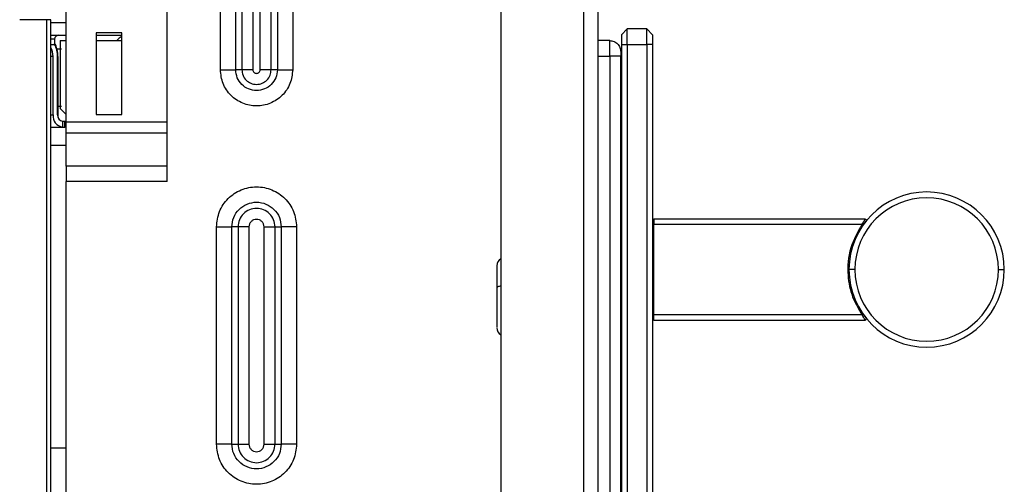
# Model space of a CAD drawing. Units: inches. Extents: x 7.5 to 93.6, y 8.1 to 62.4.
# Drawn here: x 26.8 to 31.8, y 25.9 to 28.2 of the extents above; entities that cross this region are included whole.
import ezdxf

# ---------------------------------------------------------------- set-up
doc = ezdxf.new("R2010")
doc.units = ezdxf.units.IN
doc.header["$MEASUREMENT"] = 0

msp = doc.modelspace()

# ---------------------------------------------------------------- linework, layer by layer
at = {"color": 7, "linetype": 'Continuous', "lineweight": 25}
for p, q in [((29.6621, 31.6378), (29.6621, 8.6161)), ((29.7359, 8.6161), (29.7359, 31.6378)), ((29.2438, 8.6555), (29.2438, 31.559)), ((27.5508, 27.3992), (27.5508, 29.1441)), ((27.8201, 27.9665), (27.8201, 28.5767)), ((27.8981, 27.9665), (27.8981, 28.5767)), ((27.9294, 28.5767), (27.9294, 27.9665)), ((27.985, 28.5767), (27.985, 27.9665)), ((28.0222, 27.9665), (28.0222, 28.5767)), ((28.0778, 27.9665), (28.0778, 28.5767)), ((28.1091, 28.5767), (28.1091, 27.9665)), ((28.1871, 28.5767), (28.1871, 27.9665)), ((27.039, 27.7019), (27.039, 28.2854)), ((26.9406, 28.2204), (26.8028, 28.2204)), ((26.9406, 9.0669), (26.9406, 28.2204)), ((26.9603, 28.2204), (26.9406, 28.2204)), ((26.9603, 9.0669), (26.9603, 28.2204)), ((29.8835, 28.1732), (29.854, 28.1437)), ((29.8835, 28.0945), (29.8835, 28.1732)), ((29.9819, 28.1732), (29.8835, 28.1732)), ((29.9819, 28.0945), (29.9819, 28.1732)), ((30.0115, 28.1437), (29.9819, 28.1732)), ((26.9603, 28.1417), (27.039, 28.1417)), ((26.98, 28.122), (26.98, 28.0945)), ((27.0084, 28.1142), (27.039, 28.1142)), ((27.0084, 28.1142), (27.0084, 27.77)), ((27.1906, 28.1535), (27.1906, 27.7401)), ((27.3205, 28.1535), (27.1906, 28.1535)), ((27.1906, 28.1417), (27.3205, 28.1417)), ((27.1906, 28.1142), (27.3205, 28.1142)), ((27.3205, 27.7401), (27.3205, 28.1535)), ((29.7949, 28.1141), (29.7359, 28.1141)), ((29.854, 28.1437), (29.854, 28.0945)), ((30.0115, 28.1437), (30.0115, 28.0945)), ((26.9603, 28.0945), (26.98, 28.0945)), ((29.854, 28.0945), (29.8835, 28.0945)), ((29.854, 28.0945), (29.854, 8.5275)), ((29.8835, 28.0945), (29.8835, 8.5275)), ((29.8835, 28.0945), (29.9819, 28.0945)), ((29.9819, 28.0945), (29.9819, 13.6261)), ((30.0115, 28.0945), (29.9819, 28.0945)), ((30.0115, 28.0945), (30.0115, 13.6261)), ((26.9719, 27.737), (26.9719, 28.0335)), ((26.995, 27.737), (26.995, 28.0335)), ((26.9962, 28.0335), (26.9962, 27.737)), ((29.7949, 28.0354), (29.7949, 9.6839)), ((29.8501, 9.6546), (29.8501, 28.0354)), ((27.9294, 27.9665), (27.8981, 27.9665)), ((28.1091, 27.9665), (28.0778, 27.9665)), ((27.0084, 27.77), (27.039, 27.7393)), ((27.1906, 27.7401), (27.3205, 27.7401)), ((26.9603, 27.6759), (27.0196, 27.6759)), ((27.0196, 27.7055), (27.0196, 27.6759)), ((27.0196, 27.7055), (27.0319, 27.7055)), ((27.0196, 27.6759), (27.0319, 27.6759)), ((27.0319, 27.6759), (27.0319, 27.7055)), ((27.039, 27.7019), (27.5508, 27.7019)), ((27.039, 27.6462), (27.039, 27.7019)), ((27.039, 27.6462), (27.5508, 27.6462)), ((27.039, 27.4771), (27.039, 27.6462)), ((27.039, 27.5826), (26.9603, 27.5826)), ((27.5508, 27.4771), (27.039, 27.4771)), ((27.039, 27.4771), (27.039, 27.3992)), ((27.039, 20.5759), (27.039, 27.3992)), ((27.5508, 27.3992), (27.039, 27.3992)), ((29.8501, 27.3858), (29.854, 27.3858)), ((30.0174, 27.2086), (30.0174, 27.183)), ((31.0895, 27.2086), (30.0174, 27.2086)), ((27.8005, 26.0669), (27.8005, 27.1693)), ((27.8784, 26.0669), (27.8784, 27.1693)), ((27.9097, 27.1693), (27.8784, 27.1693)), ((27.9097, 27.1693), (27.9097, 26.0669)), ((27.9654, 27.1693), (27.9654, 26.0669)), ((28.0419, 26.0669), (28.0419, 27.1693)), ((28.0975, 27.1693), (28.1288, 27.1693)), ((28.0975, 26.0669), (28.0975, 27.1693)), ((28.1288, 27.1693), (28.1288, 26.0669)), ((28.2067, 27.1693), (28.2067, 26.0669)), ((30.0174, 27.183), (30.0115, 27.183)), ((30.0174, 26.7224), (30.0174, 27.183)), ((30.0174, 27.183), (31.0747, 27.183)), ((29.2428, 27.0078), (29.2438, 27.0084)), ((29.2428, 27.0078), (29.2428, 26.8692)), ((31.0375, 26.9527), (31.0075, 26.9527)), ((31.765, 26.9527), (31.7949, 26.9527)), ((29.2428, 26.8692), (29.2428, 26.6221)), ((29.854, 26.7952), (29.8501, 26.7952)), ((30.0174, 26.7224), (30.0115, 26.7224)), ((30.0174, 26.6968), (30.0174, 26.7224)), ((31.0747, 26.7224), (30.0174, 26.7224)), ((31.082, 26.7223), (31.0794, 26.7257)), ((30.0174, 26.6968), (31.0895, 26.6968)), ((29.2428, 26.6221), (29.2438, 26.6215)), ((29.8501, 26.6181), (29.854, 26.6181)), ((27.8784, 26.0669), (27.9097, 26.0669)), ((28.0975, 26.0669), (28.1288, 26.0669)), ((27.039, 26.0472), (26.9603, 26.0472)), ((29.8501, 26.0275), (29.854, 26.0275)), ((29.8501, 26.0275), (29.8501, 25.9754))]:
    msp.add_line(p, q, dxfattribs=at)
at = {"color": 8, "linetype": 'Continuous', "lineweight": 25}
for p, q in [((27.039, 28.2047), (26.9603, 28.2047)), ((26.98, 28.122), (26.9603, 28.122)), ((27.0146, 28.0714), (26.9917, 28.0714)), ((26.9719, 28.0335), (26.9603, 28.0335)), ((26.995, 28.0335), (26.9962, 28.0335)), ((29.7359, 28.0354), (29.7949, 28.0354)), ((26.9962, 27.7823), (27.0146, 27.7823)), ((26.9603, 27.737), (26.9719, 27.737)), ((26.995, 27.737), (26.9962, 27.737))]:
    msp.add_line(p, q, dxfattribs=at)
at = {"color": 8, "linetype": 'Continuous', "lineweight": 25, "flags": 128}
for points in [[(27.3035, 28.1233), (27.2987, 28.1185), (27.2949, 28.1142)], [(27.039, 27.7062), (27.039, 27.7062), (27.0372, 27.7052)]]:
    msp.add_lwpolyline(points, dxfattribs=at)
at = {"color": 7, "linetype": 'Continuous', "lineweight": 25, "flags": 128}
for points in [[(27.0319, 27.7055), (27.0379, 27.7052), (27.039, 27.705)], [(29.2428, 26.8692), (29.2383, 26.8684), (29.2342, 26.8674), (29.2306, 26.8662), (29.2276, 26.865), (29.2253, 26.8636), (29.2235, 26.8622), (29.2225, 26.8607), (29.2221, 26.8592)]]:
    msp.add_lwpolyline(points, dxfattribs=at)
at = {"color": 7, "linetype": 'Continuous', "lineweight": 25}
for centre, radius, start, end in [((26.9997, 28.122), 0.0197, 90, 180), ((26.8786, 28.0344), 0.0933, 359.4269, 28.8569), ((26.8527, 28.0356), 0.1436, 359.1515, 27.5395), ((26.8664, 28.0347), 0.1286, 359.4539, 27.956), ((27.0272, 27.7311), 0.0556, 173.8991, 262.195), ((27.0235, 27.7339), 0.0287, 173.8991, 262.195), ((27.0356, 27.7359), 0.0393, 178.4508, 215.0079), ((27.0319, 27.6444), 0.0315, 76.8721, 90), ((31.4012, 26.9527), 0.3937, 0, 180), ((31.4012, 26.9527), 0.3638, 0, 180), ((30.0174, 27.2027), 0.00591, 90, 180), ((29.2634, 26.972), 0.0413, 120, 180), ((31.4012, 26.9527), 0.3937, 180, 0), ((31.4012, 26.9527), 0.3638, 180, 0), ((30.0174, 26.7027), 0.00591, 180, 270), ((29.2634, 26.6579), 0.0413, 180, 240)]:
    msp.add_arc(centre, radius, start, end, dxfattribs=at)
at = {"color": 8, "linetype": 'Continuous', "lineweight": 25}
msp.add_arc((27.3557, 28.0684), 0.0758, 117.6741, 133.5969, dxfattribs=at)
at = {"color": 7, "linetype": 'Continuous', "lineweight": 25}
for points in [[(29.7949, 28.0821), (29.7949, 28.0868), (29.7949, 28.0962), (29.7949, 28.1062), (29.7949, 28.1129), (29.7949, 28.1137), (29.7949, 28.1141)], [(29.7949, 28.1141), (29.8022, 28.1133), (29.8166, 28.1117), (29.8348, 28.0989), (29.8476, 28.0807), (29.8492, 28.0662), (29.8501, 28.059)], [(29.7949, 28.0354), (29.7949, 28.0438), (29.7949, 28.0606), (29.7949, 28.0749), (29.7949, 28.0821)], [(29.8501, 28.0354), (29.8492, 28.0354), (29.8476, 28.0354), (29.8348, 28.0354), (29.8166, 28.0354), (29.8022, 28.0354), (29.7949, 28.0354)], [(27.8201, 27.9665), (27.8274, 27.9665), (27.8418, 27.9665), (27.8626, 27.9665), (27.8819, 27.9665), (27.8927, 27.9665), (27.8981, 27.9665)], [(27.985, 27.9665), (27.9799, 27.9665), (27.9696, 27.9665), (27.9547, 27.9665), (27.9409, 27.9665), (27.9332, 27.9665), (27.9294, 27.9665)], [(28.0778, 27.9665), (28.074, 27.9665), (28.0663, 27.9665), (28.0525, 27.9665), (28.0376, 27.9665), (28.0273, 27.9665), (28.0222, 27.9665)], [(28.1091, 27.9665), (28.1145, 27.9665), (28.1253, 27.9665), (28.1446, 27.9665), (28.1654, 27.9665), (28.1798, 27.9665), (28.1871, 27.9665)], [(31.0895, 27.2086), (31.09, 27.2086), (31.0912, 27.2085), (31.0927, 27.2078), (31.094, 27.2067), (31.0949, 27.2053), (31.0954, 27.2037), (31.0954, 27.202), (31.095, 27.2004), (31.0944, 27.1995), (31.0941, 27.199)], [(27.8005, 27.1693), (27.8077, 27.1693), (27.8221, 27.1693), (27.8429, 27.1693), (27.8622, 27.1693), (27.873, 27.1693), (27.8784, 27.1693)], [(27.9654, 27.1693), (27.9602, 27.1693), (27.9499, 27.1693), (27.9351, 27.1693), (27.9212, 27.1693), (27.9135, 27.1693), (27.9097, 27.1693)], [(28.0419, 27.1693), (28.047, 27.1693), (28.0573, 27.1693), (28.0722, 27.1693), (28.086, 27.1693), (28.0937, 27.1693), (28.0975, 27.1693)], [(28.2067, 27.1693), (28.1995, 27.1693), (28.1851, 27.1693), (28.1643, 27.1693), (28.145, 27.1693), (28.1342, 27.1693), (28.1288, 27.1693)], [(31.0895, 26.6968), (31.0903, 26.6969), (31.0918, 26.6971), (31.0938, 26.6985), (31.0951, 26.7004), (31.0953, 26.702), (31.0954, 26.7027)], [(31.0954, 26.7027), (31.0953, 26.7034), (31.0952, 26.7047), (31.0945, 26.7059), (31.0941, 26.7064)], [(27.8784, 26.0669), (27.873, 26.0669), (27.8622, 26.0669), (27.8429, 26.0669), (27.8221, 26.0669), (27.8077, 26.0669), (27.8005, 26.0669)], [(27.9097, 26.0669), (27.9135, 26.0669), (27.9212, 26.0669), (27.9351, 26.0669), (27.9499, 26.0669), (27.9602, 26.0669), (27.9654, 26.0669)], [(28.0419, 26.0669), (28.047, 26.0669), (28.0573, 26.0669), (28.0722, 26.0669), (28.086, 26.0669), (28.0937, 26.0669), (28.0975, 26.0669)], [(28.2067, 26.0669), (28.1995, 26.0669), (28.1851, 26.0669), (28.1643, 26.0669), (28.145, 26.0669), (28.1342, 26.0669), (28.1288, 26.0669)], [(29.8501, 25.9685), (29.8501, 25.9688), (29.8501, 25.9694), (29.8501, 25.9734), (29.8501, 25.9754)]]:
    msp.add_open_spline(points, degree=3, dxfattribs=at)
for points, knots in [([(29.8501, 28.059), (29.8501, 28.0586), (29.8501, 28.0577), (29.8501, 28.0514), (29.8501, 28.0436), (29.8501, 28.0381), (29.8501, 28.0354)], [0, 0, 0, 0, 0.279577, 0.559492, 0.778994, 1, 1, 1, 1]), ([(28.1871, 27.9665), (28.1843, 27.9425), (28.1788, 27.8944), (28.1363, 27.8334), (28.0757, 27.7926), (28.0036, 27.7783), (27.9315, 27.7926), (27.8708, 27.8334), (27.8284, 27.8945), (27.8229, 27.9425), (27.8201, 27.9665)], [0, 0, 0, 0, 0.125067, 0.250047, 0.375028, 0.500033, 0.625037, 0.750019, 0.875001, 1, 1, 1, 1]), ([(28.1091, 27.9665), (28.1075, 27.9527), (28.1044, 27.9251), (28.0799, 27.89), (28.0451, 27.8665), (28.0036, 27.8582), (27.9621, 27.8665), (27.9273, 27.89), (27.9028, 27.9251), (27.8997, 27.9527), (27.8981, 27.9665)], [0, 0, 0, 0, 0.12501, 0.249996, 0.374983, 0.499995, 0.624989, 0.749982, 0.874974, 1, 1, 1, 1]), ([(27.9294, 27.9665), (27.9305, 27.9568), (27.9327, 27.9373), (27.9499, 27.9127), (27.9744, 27.8961), (28.0036, 27.8903), (28.0328, 27.8961), (28.0573, 27.9127), (28.0745, 27.9374), (28.0767, 27.9568), (28.0778, 27.9665)], [0, 0, 0, 0, 0.125059, 0.249984, 0.374922, 0.500015, 0.625116, 0.750041, 0.874942, 1, 1, 1, 1]), ([(27.985, 27.9665), (27.9853, 27.9641), (27.9859, 27.9592), (27.9902, 27.953), (27.9963, 27.9489), (28.0036, 27.9474), (28.0109, 27.9489), (28.017, 27.953), (28.0213, 27.9592), (28.0219, 27.9641), (28.0222, 27.9665)], [0, 0, 0, 0, 0.1250193, 0.2500008, 0.3749599, 0.4999471, 0.6248814, 0.749937, 0.8747856, 1, 1, 1, 1]), ([(29.8501, 27.5216), (29.8501, 27.522), (29.8501, 27.5228), (29.8501, 27.5283), (29.8501, 27.5351), (29.8501, 27.5399), (29.8501, 27.5424)], [0, 0, 0, 0, 0.281191, 0.561319, 0.78118, 1, 1, 1, 1]), ([(27.8005, 27.1693), (27.8035, 27.1958), (27.8096, 27.249), (27.8566, 27.3166), (27.9237, 27.3618), (28.0036, 27.3777), (28.0834, 27.3618), (28.1506, 27.3167), (28.1976, 27.2491), (28.2037, 27.1959), (28.2067, 27.1693)], [0, 0, 0, 0, 0.124993, 0.249968, 0.374945, 0.499948, 0.624951, 0.749931, 0.874907, 1, 1, 1, 1]), ([(27.8784, 27.1693), (27.8803, 27.1856), (27.8841, 27.2184), (27.913, 27.2601), (27.9544, 27.2879), (28.0036, 27.2977), (28.0528, 27.2879), (28.0942, 27.2601), (28.1232, 27.2184), (28.1269, 27.1857), (28.1288, 27.1693)], [0, 0, 0, 0, 0.125012, 0.24999, 0.374977, 0.499993, 0.624994, 0.749983, 0.874971, 1, 1, 1, 1]), ([(28.0975, 27.1693), (28.0961, 27.1816), (28.0933, 27.2062), (28.0715, 27.2374), (28.0405, 27.2583), (28.0036, 27.2656), (27.9667, 27.2583), (27.9356, 27.2374), (27.9139, 27.2061), (27.9111, 27.1816), (27.9097, 27.1693)], [0, 0, 0, 0, 0.125216, 0.250092, 0.375, 0.500066, 0.625144, 0.750056, 0.874945, 1, 1, 1, 1]), ([(28.0419, 27.1693), (28.0413, 27.1743), (28.0401, 27.1843), (28.0312, 27.197), (28.0186, 27.2055), (28.0036, 27.2085), (27.9885, 27.2055), (27.9759, 27.197), (27.9671, 27.1843), (27.9659, 27.1743), (27.9654, 27.1693)], [0, 0, 0, 0, 0.1254903, 0.2505248, 0.3754235, 0.5003285, 0.6252652, 0.7501659, 0.8750689, 1, 1, 1, 1]), ([(31.0747, 27.183), (31.0765, 27.1863), (31.0799, 27.1926), (31.0841, 27.1996), (31.0867, 27.2042), (31.0883, 27.2068), (31.0893, 27.2083), (31.0894, 27.2085), (31.0895, 27.2086)], [0, 0, 0, 0, 0.2551774, 0.4958533, 0.6346843, 0.764151, 0.8854417, 1, 1, 1, 1]), ([(31.0747, 27.183), (31.0524, 27.1438), (31.0067, 27.0635), (30.9962, 26.9321), (31.0198, 26.8143), (31.0567, 26.7526), (31.0747, 26.7224)], [0, 0, 0, 0, 0.274101, 0.56145, 0.785899, 1, 1, 1, 1]), ([(31.0795, 27.1796), (31.0794, 27.1797), (31.0793, 27.1798), (31.0787, 27.1802), (31.0781, 27.1806), (31.0773, 27.1812), (31.0762, 27.182), (31.0753, 27.1826), (31.0747, 27.183)], [0, 0, 0, 0, 0.239457, 0.368361, 0.5, 0.631639, 0.760543, 1, 1, 1, 1]), ([(31.0795, 27.1796), (31.0814, 27.1823), (31.0852, 27.1876), (31.09, 27.1939), (31.0934, 27.1982), (31.0939, 27.1987), (31.0941, 27.199)], [0, 0, 0, 0, 0.2841631, 0.5662152, 0.7848202, 1, 1, 1, 1]), ([(29.2221, 26.9718), (29.2221, 26.9696), (29.2221, 26.9654), (29.2221, 26.9403), (29.2221, 26.9046), (29.2221, 26.8731), (29.2221, 26.8592)], [0, 0, 0, 0, 0.252493, 0.481445, 0.771048, 1, 1, 1, 1]), ([(29.2221, 26.8592), (29.2221, 26.8491), (29.2221, 26.8341), (29.2221, 26.8161), (29.2221, 26.8078), (29.2221, 26.8042), (29.2221, 26.8027), (29.2221, 26.7938), (29.2221, 26.7781), (29.2221, 26.7562), (29.2221, 26.7355), (29.2221, 26.7133), (29.2221, 26.6928), (29.2221, 26.6778), (29.2221, 26.6698), (29.2221, 26.6663), (29.2221, 26.665), (29.2221, 26.6645), (29.2221, 26.66), (29.2221, 26.6601), (29.2221, 26.6602)], [0, 0, 0, 0, 0.1057965, 0.1586338, 0.1850577, 0.1916637, 0.1948767, 0.2014318, 0.2837248, 0.3576692, 0.4371902, 0.5203446, 0.6348214, 0.7342225, 0.7975232, 0.8291346, 0.8396802, 0.8436377, 0.8467183, 1, 1, 1, 1]), ([(31.0747, 26.7224), (31.0753, 26.7228), (31.0762, 26.7235), (31.0773, 26.7243), (31.0781, 26.7248), (31.0787, 26.7253), (31.0793, 26.7257), (31.0794, 26.7258), (31.0795, 26.7258)], [0, 0, 0, 0, 0.239457, 0.368361, 0.5, 0.631639, 0.760543, 1, 1, 1, 1]), ([(31.0895, 26.6968), (31.0894, 26.6969), (31.0893, 26.6971), (31.0883, 26.6987), (31.0867, 26.7013), (31.0843, 26.7055), (31.0802, 26.7124), (31.0767, 26.7187), (31.0747, 26.7224)], [0, 0, 0, 0, 0.11455, 0.235853, 0.365353, 0.504236, 0.707492, 1, 1, 1, 1]), ([(31.0941, 26.7064), (31.0937, 26.7069), (31.093, 26.7078), (31.0886, 26.7134), (31.084, 26.7195), (31.081, 26.7237), (31.0795, 26.7258)], [0, 0, 0, 0, 0.273259, 0.552778, 0.775995, 1, 1, 1, 1]), ([(28.2067, 26.0669), (28.2037, 26.0403), (28.1976, 25.9871), (28.1506, 25.9195), (28.0835, 25.8743), (28.0036, 25.8585), (27.9237, 25.8743), (27.8566, 25.9195), (27.8096, 25.9871), (27.8035, 26.0403), (27.8005, 26.0669)], [0, 0, 0, 0, 0.125005, 0.249988, 0.374977, 0.49999, 0.625007, 0.749998, 0.874988, 1, 1, 1, 1]), ([(28.1288, 26.0669), (28.1269, 26.0505), (28.1232, 26.0177), (28.0942, 25.9761), (28.0528, 25.9482), (28.0036, 25.9384), (27.9544, 25.9482), (27.913, 25.9761), (27.8841, 26.0177), (27.8803, 26.0505), (27.8784, 26.0669)], [0, 0, 0, 0, 0.125009, 0.249977, 0.374966, 0.499983, 0.624994, 0.74998, 0.874972, 1, 1, 1, 1]), ([(27.9097, 26.0669), (27.9111, 26.0546), (27.9139, 26.03), (27.9356, 25.9988), (27.9667, 25.9779), (28.0036, 25.9705), (28.0405, 25.9779), (28.0716, 25.9988), (28.0933, 26.03), (28.0961, 26.0546), (28.0975, 26.0669)], [0, 0, 0, 0, 0.1250599, 0.2500015, 0.3749326, 0.500013, 0.6251054, 0.7500342, 0.8749424, 1, 1, 1, 1]), ([(27.9654, 26.0669), (27.9659, 26.0619), (27.9671, 26.0519), (27.9759, 26.0392), (27.9886, 26.0306), (28.0036, 26.0276), (28.0186, 26.0306), (28.0313, 26.0392), (28.0401, 26.0519), (28.0413, 26.0619), (28.0419, 26.0669)], [0, 0, 0, 0, 0.1250126, 0.2500226, 0.3750161, 0.5000217, 0.6250415, 0.7500124, 0.8749892, 1, 1, 1, 1])]:
    msp.add_open_spline(points, degree=3, knots=knots, dxfattribs=at)

doc.saveas('drawing.dxf')
